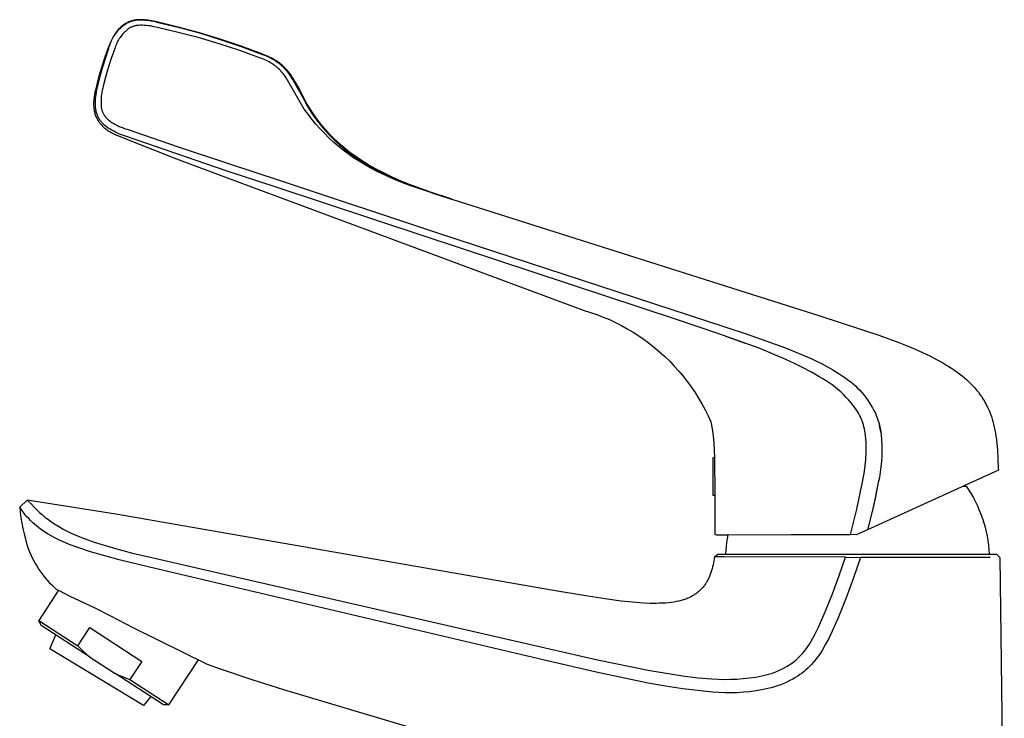
# Model space of a CAD drawing. Units: millimetres. Extents: x -164 to 164, y -251 to 251.
# Drawn here: x -164 to -12, y 143 to 251 of the extents above; entities that cross this region are included whole.
import ezdxf

# ---------------------------------------------------------------- set-up
doc = ezdxf.new("R2010")
doc.units = ezdxf.units.MM
doc.header["$MEASUREMENT"] = 0
doc.layers.add('Default', color=7, linetype='Continuous', true_color=0x000000)

msp = doc.modelspace()

# ---------------------------------------------------------------- linework, layer by layer
at = {"layer": 'Default', "color": 7, "true_color": 0xffffff}
for p, q in [((-148.04, 249.61), (-148.13, 249.52)), ((-147.94, 249.69), (-148.04, 249.61)), ((-148, 249.53), (-147.83, 249.68)), ((-147.84, 249.77), (-147.94, 249.69)), ((-147.74, 249.84), (-147.84, 249.77)), ((-147.83, 249.68), (-147.65, 249.82)), ((-147.63, 249.92), (-147.74, 249.84)), ((-147.65, 249.82), (-147.47, 249.96)), ((-147.52, 249.98), (-147.63, 249.92)), ((-147.42, 250.05), (-147.52, 249.98)), ((-147.47, 249.96), (-147.28, 250.09)), ((-147.3, 250.11), (-147.42, 250.05)), ((-147.19, 250.17), (-147.3, 250.11)), ((-147.28, 250.09), (-147.16, 250.16)), ((-147.08, 250.23), (-147.19, 250.17)), ((-147.16, 250.16), (-147.03, 250.22)), ((-146.96, 250.28), (-147.08, 250.23)), ((-147.03, 250.22), (-146.9, 250.27)), ((-146.84, 250.32), (-146.96, 250.28)), ((-146.9, 250.27), (-146.77, 250.33)), ((-146.73, 250.37), (-146.84, 250.32)), ((-146.77, 250.33), (-146.64, 250.37)), ((-146.61, 250.41), (-146.73, 250.37)), ((-146.64, 250.37), (-146.51, 250.42)), ((-146.48, 250.45), (-146.61, 250.41)), ((-146.51, 250.42), (-146.37, 250.45)), ((-146.36, 250.48), (-146.48, 250.45)), ((-146.31, 249.58), (-146.41, 249.54)), ((-146.37, 250.45), (-146.24, 250.49)), ((-146.24, 250.51), (-146.36, 250.48)), ((-146.21, 249.62), (-146.31, 249.58)), ((-146.11, 250.54), (-146.24, 250.51)), ((-146.24, 250.49), (-146.1, 250.52)), ((-146.1, 249.65), (-146.21, 249.62)), ((-145.98, 250.56), (-146.11, 250.54)), ((-146.1, 250.52), (-145.97, 250.54)), ((-146, 249.67), (-146.1, 249.65)), ((-145.89, 249.7), (-146, 249.67)), ((-145.85, 250.58), (-145.98, 250.56)), ((-145.97, 250.54), (-145.83, 250.56)), ((-145.78, 249.72), (-145.89, 249.7)), ((-145.72, 250.6), (-145.85, 250.58)), ((-145.83, 250.56), (-145.53, 250.59)), ((-145.68, 249.73), (-145.78, 249.72)), ((-145.59, 250.61), (-145.72, 250.6)), ((-145.38, 249.75), (-145.68, 249.73)), ((-145.46, 250.62), (-145.59, 250.61)), ((-145.53, 250.59), (-145.23, 250.6)), ((-145.33, 250.63), (-145.46, 250.62)), ((-145.09, 249.76), (-145.38, 249.75)), ((-145.18, 250.63), (-145.33, 250.63)), ((-145.23, 250.6), (-144.93, 250.6)), ((-145.02, 250.63), (-145.18, 250.63)), ((-144.79, 249.76), (-145.09, 249.76)), ((-144.87, 250.63), (-145.02, 250.63)), ((-144.93, 250.6), (-144.63, 250.59)), ((-144.72, 250.62), (-144.87, 250.63)), ((-144.5, 249.75), (-144.79, 249.76)), ((-144.56, 250.61), (-144.72, 250.62)), ((-144.63, 250.59), (-144.34, 250.57)), ((-144.41, 250.6), (-144.56, 250.61)), ((-144.21, 249.73), (-144.5, 249.75)), ((-144.1, 250.56), (-144.41, 250.6)), ((-144.34, 250.57), (-144.04, 250.54)), ((-143.91, 249.7), (-144.21, 249.73)), ((-143.91, 250.54), (-144.1, 250.56)), ((-144.04, 250.54), (-143.74, 250.51)), ((-143.72, 250.51), (-143.91, 250.54)), ((-143.62, 249.66), (-143.91, 249.7)), ((-143.74, 250.51), (-143.45, 250.46)), ((-143.34, 250.44), (-143.72, 250.51)), ((-143.33, 249.61), (-143.62, 249.66)), ((-143.45, 250.46), (-143.16, 250.4)), ((-142.59, 250.28), (-143.34, 250.44)), ((-143.04, 249.55), (-143.33, 249.61)), ((-143.16, 250.4), (-142.86, 250.34)), ((-142.86, 250.34), (-142.58, 250.26)), ((-139.29, 249.49), (-142.59, 250.28)), ((-142.58, 250.26), (-139.28, 249.47)), ((-149.25, 248.09), (-149.33, 247.96)), ((-149.31, 247.92), (-149.19, 248.12)), ((-149.17, 248.23), (-149.25, 248.09)), ((-149.19, 248.12), (-149.06, 248.31)), ((-149.09, 248.36), (-149.17, 248.23)), ((-149.01, 248.49), (-149.09, 248.36)), ((-149.06, 248.31), (-148.93, 248.5)), ((-148.92, 248.62), (-149.01, 248.49)), ((-148.93, 248.5), (-148.79, 248.68)), ((-148.83, 248.74), (-148.92, 248.62)), ((-148.75, 248.85), (-148.83, 248.74)), ((-148.79, 248.68), (-148.64, 248.86)), ((-148.67, 248.95), (-148.75, 248.85)), ((-148.59, 249.05), (-148.67, 248.95)), ((-148.64, 248.86), (-148.49, 249.04)), ((-148.5, 249.15), (-148.59, 249.05)), ((-148.41, 249.25), (-148.5, 249.15)), ((-148.49, 249.04), (-148.34, 249.21)), ((-148.32, 249.34), (-148.41, 249.25)), ((-148.34, 249.21), (-148.17, 249.37)), ((-148.23, 249.43), (-148.32, 249.34)), ((-148.14, 248.05), (-148.26, 247.88)), ((-148.13, 249.52), (-148.23, 249.43)), ((-148.17, 249.37), (-148, 249.53)), ((-148.01, 248.22), (-148.14, 248.05)), ((-147.88, 248.38), (-148.01, 248.22)), ((-147.74, 248.54), (-147.88, 248.38)), ((-147.6, 248.69), (-147.74, 248.54)), ((-147.45, 248.83), (-147.6, 248.69)), ((-147.29, 248.97), (-147.45, 248.83)), ((-147.14, 249.11), (-147.29, 248.97)), ((-146.97, 249.24), (-147.14, 249.11)), ((-146.8, 249.36), (-146.97, 249.24)), ((-146.71, 249.41), (-146.8, 249.36)), ((-146.61, 249.46), (-146.71, 249.41)), ((-146.51, 249.5), (-146.61, 249.46)), ((-146.41, 249.54), (-146.51, 249.5)), ((-142.76, 249.48), (-143.04, 249.55)), ((-139.47, 248.72), (-142.76, 249.48)), ((-136.2, 247.87), (-139.47, 248.72)), ((-136.01, 248.6), (-139.29, 249.49)), ((-139.28, 249.47), (-136.01, 248.58)), ((-132.77, 247.61), (-136.01, 248.6)), ((-136.01, 248.58), (-132.77, 247.59)), ((-149.94, 246.63), (-150.08, 246.27)), ((-149.79, 246.98), (-149.94, 246.63)), ((-149.94, 246.44), (-149.87, 246.66)), ((-149.87, 246.66), (-149.79, 246.88)), ((-149.64, 247.34), (-149.79, 246.98)), ((-149.79, 246.88), (-149.71, 247.09)), ((-149.71, 247.09), (-149.62, 247.31)), ((-149.47, 247.69), (-149.64, 247.34)), ((-149.62, 247.31), (-149.52, 247.52)), ((-149.52, 247.52), (-149.42, 247.72)), ((-149.33, 247.96), (-149.47, 247.69)), ((-149.42, 247.72), (-149.31, 247.92)), ((-148.94, 246.6), (-149.01, 246.4)), ((-148.86, 246.79), (-148.94, 246.6)), ((-148.78, 246.98), (-148.86, 246.79)), ((-148.69, 247.17), (-148.78, 246.98)), ((-148.59, 247.35), (-148.69, 247.17)), ((-148.49, 247.53), (-148.59, 247.35)), ((-148.38, 247.71), (-148.49, 247.53)), ((-148.26, 247.88), (-148.38, 247.71)), ((-132.96, 246.91), (-136.2, 247.87)), ((-129.75, 245.85), (-132.96, 246.91)), ((-129.55, 246.52), (-132.77, 247.61)), ((-132.77, 247.59), (-129.56, 246.5)), ((-150.08, 246.27), (-150.61, 244.83)), ((-150.49, 244.79), (-150, 246.22)), ((-150, 246.22), (-149.94, 246.44)), ((-149.13, 246), (-149.63, 244.61)), ((-149.07, 246.2), (-149.13, 246)), ((-149.01, 246.4), (-149.07, 246.2)), ((-126.57, 244.69), (-129.75, 245.85)), ((-129.56, 246.5), (-126.38, 245.31)), ((-126.37, 245.34), (-129.55, 246.52)), ((-126.38, 245.31), (-126.08, 245.21)), ((-125.77, 245.1), (-126.37, 245.34)), ((-126.08, 245.21), (-125.78, 245.09)), ((-125.78, 245.09), (-125.49, 244.96)), ((-125.48, 244.97), (-125.77, 245.1)), ((-150.61, 244.83), (-151.09, 243.37)), ((-150.94, 243.35), (-150.49, 244.79)), ((-149.63, 244.61), (-150.09, 243.2)), ((-126.34, 244.61), (-126.57, 244.69)), ((-126.11, 244.52), (-126.34, 244.61)), ((-125.88, 244.43), (-126.11, 244.52)), ((-125.65, 244.33), (-125.88, 244.43)), ((-125.43, 244.22), (-125.65, 244.33)), ((-125.49, 244.96), (-125.2, 244.82)), ((-125.19, 244.84), (-125.48, 244.97)), ((-125.21, 244.1), (-125.43, 244.22)), ((-125, 243.98), (-125.21, 244.1)), ((-125.2, 244.82), (-124.91, 244.67)), ((-124.9, 244.71), (-125.19, 244.84)), ((-124.79, 243.85), (-125, 243.98)), ((-124.91, 244.67), (-124.63, 244.52)), ((-124.63, 244.56), (-124.9, 244.71)), ((-124.58, 243.71), (-124.79, 243.85)), ((-124.49, 244.49), (-124.63, 244.56)), ((-124.63, 244.52), (-124.36, 244.35)), ((-124.38, 243.57), (-124.58, 243.71)), ((-124.36, 244.41), (-124.49, 244.49)), ((-124.18, 243.42), (-124.38, 243.57)), ((-124.22, 244.33), (-124.36, 244.41)), ((-124.36, 244.35), (-124.09, 244.17)), ((-124.09, 244.25), (-124.22, 244.33)), ((-123.96, 244.16), (-124.09, 244.25)), ((-124.09, 244.17), (-123.83, 243.99)), ((-123.84, 244.08), (-123.96, 244.16)), ((-123.71, 243.99), (-123.84, 244.08)), ((-123.83, 243.99), (-123.57, 243.79)), ((-123.59, 243.89), (-123.71, 243.99)), ((-123.46, 243.8), (-123.59, 243.89)), ((-123.57, 243.79), (-123.37, 243.62)), ((-123.34, 243.7), (-123.46, 243.8)), ((-123.37, 243.62), (-123.17, 243.43)), ((-123.23, 243.6), (-123.34, 243.7)), ((-123.11, 243.49), (-123.23, 243.6)), ((-122.99, 243.39), (-123.11, 243.49)), ((-151.09, 243.37), (-151.53, 241.91)), ((-151.35, 241.9), (-150.94, 243.35)), ((-150.09, 243.2), (-150.5, 241.77)), ((-123.99, 243.26), (-124.18, 243.42)), ((-123.81, 243.1), (-123.99, 243.26)), ((-123.62, 242.91), (-123.81, 243.1)), ((-123.43, 242.71), (-123.62, 242.91)), ((-123.25, 242.51), (-123.43, 242.71)), ((-123.08, 242.31), (-123.25, 242.51)), ((-123.17, 243.43), (-122.98, 243.24)), ((-122.92, 242.1), (-123.08, 242.31)), ((-122.88, 243.28), (-122.99, 243.39)), ((-122.98, 243.24), (-122.8, 243.05)), ((-122.76, 241.88), (-122.92, 242.1)), ((-122.77, 243.16), (-122.88, 243.28)), ((-122.8, 243.05), (-122.62, 242.85)), ((-122.66, 243.05), (-122.77, 243.16)), ((-122.55, 242.93), (-122.66, 243.05)), ((-122.62, 242.85), (-122.45, 242.64)), ((-122.44, 242.81), (-122.55, 242.93)), ((-122.45, 242.64), (-122.29, 242.43)), ((-122.34, 242.69), (-122.44, 242.81)), ((-122.23, 242.56), (-122.34, 242.69)), ((-122.29, 242.43), (-121.53, 241.24)), ((-122.03, 242.3), (-122.23, 242.56)), ((-121.84, 242.04), (-122.03, 242.3)), ((-121.65, 241.76), (-121.84, 242.04)), ((-151.53, 241.91), (-151.92, 240.42)), ((-151.7, 240.43), (-151.35, 241.9)), ((-150.5, 241.77), (-150.86, 240.33)), ((-122.61, 241.66), (-122.76, 241.88)), ((-119.79, 236.79), (-122.61, 241.66)), ((-121.46, 241.48), (-121.65, 241.76)), ((-121.53, 241.24), (-120.82, 240.04)), ((-121.28, 241.18), (-121.46, 241.48)), ((-121.1, 240.89), (-121.28, 241.18)), ((-120.76, 240.27), (-121.1, 240.89)), ((-152.22, 239.08), (-152.27, 238.75)), ((-152.15, 239.42), (-152.22, 239.08)), ((-152.08, 239.75), (-152.15, 239.42)), ((-151.92, 240.42), (-152.08, 239.75)), ((-152.02, 238.72), (-151.98, 239.07)), ((-151.98, 239.07), (-151.93, 239.41)), ((-151.93, 239.41), (-151.86, 239.75)), ((-151.86, 239.75), (-151.79, 240.09)), ((-151.79, 240.09), (-151.7, 240.43)), ((-151.12, 239.11), (-151.16, 238.79)), ((-151.07, 239.42), (-151.12, 239.11)), ((-151.01, 239.72), (-151.07, 239.42)), ((-150.94, 240.03), (-151.01, 239.72)), ((-150.86, 240.33), (-150.94, 240.03)), ((-120.82, 240.04), (-120.14, 238.81)), ((-119.43, 237.73), (-120.76, 240.27)), ((-152.35, 237.77), (-152.36, 237.61)), ((-152.36, 237.61), (-152.35, 237.45)), ((-152.34, 238.09), (-152.35, 237.93)), ((-152.35, 237.93), (-152.35, 237.77)), ((-152.35, 237.45), (-152.35, 237.29)), ((-152.33, 238.26), (-152.34, 238.09)), ((-152.31, 238.42), (-152.33, 238.26)), ((-152.29, 238.59), (-152.31, 238.42)), ((-152.27, 238.75), (-152.29, 238.59)), ((-152.07, 238.03), (-152.05, 238.38)), ((-152.07, 237.68), (-152.07, 238.03)), ((-152.07, 237.33), (-152.07, 237.68)), ((-152.05, 238.38), (-152.02, 238.72)), ((-151.2, 238.17), (-151.21, 237.85)), ((-151.21, 237.85), (-151.2, 237.54)), ((-151.18, 238.48), (-151.2, 238.17)), ((-151.2, 237.54), (-151.19, 237.23)), ((-151.16, 238.79), (-151.18, 238.48)), ((-120.14, 238.81), (-119.5, 237.55)), ((-119.5, 237.55), (-119.1, 236.9)), ((-119, 237), (-119.43, 237.73)), ((-152.35, 237.29), (-152.34, 237.13)), ((-152.34, 237.13), (-152.32, 236.98)), ((-152.32, 236.98), (-152.3, 236.83)), ((-152.3, 236.83), (-152.28, 236.67)), ((-152.28, 236.67), (-152.25, 236.52)), ((-152.25, 236.52), (-152.22, 236.37)), ((-152.22, 236.37), (-152.18, 236.23)), ((-152.18, 236.23), (-152.14, 236.08)), ((-152.14, 236.08), (-152.1, 235.94)), ((-152.1, 235.94), (-152.05, 235.8)), ((-152.05, 236.99), (-152.07, 237.33)), ((-152.03, 236.84), (-152.05, 236.99)), ((-152.01, 236.7), (-152.03, 236.84)), ((-151.98, 236.56), (-152.01, 236.7)), ((-151.95, 236.42), (-151.98, 236.56)), ((-151.91, 236.28), (-151.95, 236.42)), ((-151.87, 236.14), (-151.91, 236.28)), ((-151.82, 236.01), (-151.87, 236.14)), ((-151.77, 235.87), (-151.82, 236.01)), ((-151.19, 237.23), (-151.17, 237.11)), ((-151.17, 237.11), (-151.16, 237)), ((-151.16, 237), (-151.13, 236.89)), ((-151.13, 236.89), (-151.11, 236.79)), ((-151.11, 236.79), (-151.08, 236.68)), ((-151.08, 236.68), (-151.05, 236.57)), ((-151.05, 236.57), (-151.01, 236.47)), ((-151.01, 236.47), (-150.97, 236.36)), ((-150.97, 236.36), (-150.93, 236.26)), ((-150.93, 236.26), (-150.88, 236.16)), ((-150.88, 236.16), (-150.83, 236.06)), ((-150.83, 236.06), (-150.77, 235.96)), ((-150.77, 235.96), (-150.72, 235.87)), ((-119.21, 236.01), (-119.79, 236.79)), ((-118.61, 235.24), (-119.21, 236.01)), ((-119.1, 236.9), (-118.69, 236.25)), ((-118.54, 236.29), (-119, 237)), ((-118.69, 236.25), (-118.25, 235.62)), ((-118.06, 235.59), (-118.54, 236.29)), ((-152.05, 235.8), (-151.99, 235.66)), ((-151.99, 235.66), (-151.93, 235.53)), ((-151.93, 235.53), (-151.87, 235.39)), ((-151.87, 235.39), (-151.8, 235.26)), ((-151.8, 235.26), (-151.73, 235.13)), ((-151.72, 235.74), (-151.77, 235.87)), ((-151.73, 235.13), (-151.65, 235)), ((-151.66, 235.61), (-151.72, 235.74)), ((-151.6, 235.48), (-151.66, 235.61)), ((-151.65, 235), (-151.57, 234.88)), ((-151.53, 235.36), (-151.6, 235.48)), ((-151.57, 234.88), (-151.48, 234.76)), ((-151.46, 235.23), (-151.53, 235.36)), ((-151.48, 234.76), (-151.39, 234.64)), ((-151.38, 235.11), (-151.46, 235.23)), ((-151.39, 234.64), (-151.3, 234.52)), ((-151.3, 235), (-151.38, 235.11)), ((-151.21, 234.88), (-151.3, 235)), ((-151.3, 234.52), (-151.2, 234.41)), ((-151.13, 234.77), (-151.21, 234.88)), ((-151.2, 234.41), (-151.1, 234.3)), ((-151.03, 234.67), (-151.13, 234.77)), ((-150.94, 234.56), (-151.03, 234.67)), ((-150.84, 234.46), (-150.94, 234.56)), ((-150.74, 234.36), (-150.84, 234.46)), ((-150.63, 234.27), (-150.74, 234.36)), ((-150.72, 235.87), (-150.66, 235.78)), ((-150.66, 235.78), (-150.59, 235.69)), ((-150.59, 235.69), (-150.53, 235.6)), ((-150.53, 235.6), (-150.46, 235.52)), ((-150.46, 235.52), (-150.39, 235.44)), ((-150.39, 235.44), (-150.31, 235.36)), ((-150.31, 235.36), (-150.24, 235.28)), ((-150.24, 235.28), (-150.16, 235.21)), ((-150.16, 235.21), (-150.07, 235.14)), ((-150.07, 235.14), (-149.81, 234.95)), ((-149.81, 234.95), (-149.53, 234.76)), ((-149.53, 234.76), (-149.25, 234.59)), ((-149.25, 234.59), (-148.97, 234.43)), ((-148.97, 234.43), (-148.68, 234.28)), ((-117.99, 234.49), (-118.61, 235.24)), ((-118.25, 235.62), (-117.8, 235)), ((-117.55, 234.9), (-118.06, 235.59)), ((-117.34, 233.77), (-117.99, 234.49)), ((-117.8, 235), (-117.35, 234.43)), ((-117.02, 234.23), (-117.55, 234.9)), ((-117.35, 234.43), (-116.89, 233.87)), ((-151.1, 234.3), (-150.99, 234.19)), ((-150.99, 234.19), (-150.88, 234.08)), ((-150.88, 234.08), (-150.76, 233.98)), ((-150.76, 233.98), (-150.64, 233.88)), ((-150.64, 233.88), (-150.52, 233.78)), ((-150.37, 234.07), (-150.63, 234.27)), ((-150.52, 233.78), (-150.39, 233.69)), ((-150.39, 233.69), (-150.27, 233.6)), ((-150.09, 233.88), (-150.37, 234.07)), ((-150.27, 233.6), (-150.13, 233.51)), ((-150.13, 233.51), (-150, 233.42)), ((-149.82, 233.7), (-150.09, 233.88)), ((-150, 233.42), (-149.86, 233.33)), ((-149.86, 233.33), (-149.72, 233.25)), ((-149.53, 233.53), (-149.82, 233.7)), ((-149.72, 233.25), (-149.57, 233.17)), ((-149.57, 233.17), (-149.43, 233.09)), ((-149.25, 233.37), (-149.53, 233.53)), ((-149.43, 233.09), (-149.13, 232.94)), ((-148.95, 233.22), (-149.25, 233.37)), ((-149.13, 232.94), (-148.82, 232.79)), ((-148.65, 233.08), (-148.95, 233.22)), ((-148.68, 234.28), (-148.38, 234.14)), ((-148.35, 232.95), (-148.65, 233.08)), ((-148.38, 234.14), (-148.08, 234.01)), ((-148.04, 232.83), (-148.35, 232.95)), ((-148.08, 234.01), (-147.78, 233.89)), ((-147.78, 233.89), (-147.47, 233.78)), ((-147.47, 233.78), (-147.15, 233.68)), ((-147.15, 233.68), (-139.28, 230.95)), ((-116.67, 233.06), (-117.34, 233.77)), ((-116.47, 233.58), (-117.02, 234.23)), ((-116.89, 233.87), (-116.41, 233.32)), ((-115.98, 232.38), (-116.67, 233.06)), ((-115.89, 232.95), (-116.47, 233.58)), ((-116.41, 233.32), (-115.91, 232.79)), ((-115.29, 232.33), (-115.89, 232.95)), ((-148.82, 232.79), (-148.51, 232.65)), ((-148.51, 232.65), (-147.87, 232.39)), ((-147.73, 232.72), (-148.04, 232.83)), ((-147.87, 232.39), (-139.96, 229.25)), ((-147.42, 232.61), (-147.73, 232.72)), ((-131.69, 227.23), (-147.42, 232.61)), ((-115.27, 231.71), (-115.98, 232.38)), ((-115.91, 232.79), (-115.4, 232.27)), ((-115.4, 232.27), (-114.87, 231.77)), ((-114.67, 231.73), (-115.29, 232.33)), ((-114.53, 231.08), (-115.27, 231.71)), ((-114.87, 231.77), (-114.33, 231.28)), ((-114.03, 231.16), (-114.67, 231.73)), ((-139.28, 230.95), (-131.36, 228.36)), ((-113.78, 230.46), (-114.53, 231.08)), ((-114.33, 231.28), (-113.77, 230.8)), ((-113.37, 230.61), (-114.03, 231.16)), ((-113, 229.87), (-113.78, 230.46)), ((-113.77, 230.8), (-113.16, 230.32)), ((-112.69, 230.07), (-113.37, 230.61)), ((-113.16, 230.32), (-112.54, 229.85)), ((-112.18, 229.29), (-113, 229.87)), ((-111.99, 229.56), (-112.69, 230.07)), ((-112.54, 229.85), (-111.91, 229.4)), ((-139.96, 229.25), (-131.99, 226.26)), ((-131.36, 228.36), (-123.5, 225.76)), ((-111.33, 228.74), (-112.18, 229.29)), ((-111.27, 229.07), (-111.99, 229.56)), ((-111.91, 229.4), (-111.27, 228.96)), ((-110.47, 228.22), (-111.33, 228.74)), ((-110.54, 228.6), (-111.27, 229.07)), ((-111.27, 228.96), (-110.61, 228.55)), ((-110.61, 228.55), (-109.94, 228.15)), ((-109.8, 228.15), (-110.54, 228.6)), ((-124.29, 224.78), (-131.69, 227.23)), ((-109.59, 227.73), (-110.47, 228.22)), ((-109.94, 228.15), (-109.26, 227.76)), ((-108.58, 227.47), (-109.8, 228.15)), ((-108.4, 227.11), (-109.59, 227.73)), ((-109.26, 227.76), (-108.58, 227.39)), ((-107.34, 226.83), (-108.58, 227.47)), ((-108.58, 227.39), (-107.8, 226.99)), ((-107.19, 226.54), (-108.4, 227.11)), ((-107.8, 226.99), (-107.02, 226.62)), ((-106.09, 226.24), (-107.34, 226.83)), ((-131.99, 226.26), (-76.53, 205.67)), ((-123.5, 225.76), (-98.88, 217.58)), ((-105.96, 225.99), (-107.19, 226.54)), ((-107.02, 226.62), (-106.23, 226.25)), ((-106.23, 226.25), (-105.44, 225.9)), ((-104.81, 225.68), (-106.09, 226.24)), ((-104.72, 225.48), (-105.96, 225.99)), ((-105.44, 225.9), (-103.67, 225.18)), ((-103.52, 225.16), (-104.81, 225.68)), ((-103.46, 225.01), (-104.72, 225.48)), ((-101.09, 217.1), (-124.29, 224.78)), ((-103.67, 225.18), (-101.89, 224.52)), ((-100.26, 223.97), (-103.52, 225.16)), ((-100.24, 223.89), (-103.46, 225.01)), ((-101.89, 224.52), (-99.44, 223.67)), ((-96.97, 222.89), (-100.26, 223.97)), ((-96.99, 222.84), (-100.24, 223.89)), ((-99.44, 223.67), (-96.98, 222.88)), ((-96.98, 222.88), (-96.99, 222.84)), ((-96.98, 222.88), (-39.96, 204.77)), ((-62.24, 204.25), (-101.09, 217.1)), ((-98.88, 217.58), (-57.63, 204.07)), ((-76.53, 205.67), (-75.54, 205.37)), ((-75.54, 205.37), (-74.56, 205.03)), ((-74.56, 205.03), (-73.6, 204.66)), ((-73.6, 204.66), (-72.64, 204.25)), ((-72.64, 204.25), (-71.7, 203.81)), ((-55.85, 202.13), (-62.24, 204.25)), ((-57.63, 204.07), (-51.5, 202.05)), ((-39.96, 204.77), (-30.97, 201.83)), ((-71.7, 203.81), (-70.78, 203.35)), ((-70.78, 203.35), (-69.87, 202.85)), ((-69.87, 202.85), (-68.98, 202.32)), ((-68.98, 202.32), (-68.11, 201.76)), ((-68.11, 201.76), (-67.26, 201.17)), ((-67.26, 201.17), (-66.42, 200.56)), ((-49.51, 199.83), (-55.85, 202.13)), ((-54.36, 201.62), (-51.63, 200.64)), ((-51.5, 202.05), (-45.43, 199.89)), ((-30.97, 201.83), (-27.89, 200.7)), ((-66.42, 200.56), (-65.61, 199.91)), ((-65.61, 199.91), (-64.82, 199.24)), ((-47.44, 198.99), (-49.51, 199.83)), ((-45.43, 199.89), (-41.45, 198.23)), ((-27.89, 200.7), (-26.63, 200.2)), ((-26.63, 200.2), (-25.38, 199.68)), ((-25.38, 199.68), (-24.24, 199.17)), ((-64.82, 199.24), (-64.06, 198.55)), ((-64.06, 198.55), (-63.31, 197.82)), ((-45.38, 198.09), (-47.44, 198.99)), ((-44.04, 197.47), (-45.38, 198.09)), ((-41.45, 198.23), (-40.6, 197.83)), ((-24.24, 199.17), (-23.11, 198.64)), ((-23.11, 198.64), (-22.09, 198.11)), ((-22.09, 198.11), (-21.58, 197.84)), ((-21.58, 197.84), (-21.08, 197.56)), ((-63.31, 197.82), (-62.6, 197.08)), ((-62.6, 197.08), (-61.9, 196.31)), ((-42.71, 196.81), (-44.04, 197.47)), ((-41.41, 196.11), (-42.71, 196.81)), ((-40.6, 197.83), (-39.75, 197.4)), ((-39.75, 197.4), (-38.91, 196.95)), ((-38.91, 196.95), (-38.09, 196.48)), ((-38.09, 196.48), (-37.28, 195.98)), ((-21.08, 197.56), (-20.63, 197.29)), ((-20.63, 197.29), (-20.18, 197.01)), ((-20.18, 197.01), (-19.74, 196.73)), ((-19.74, 196.73), (-19.3, 196.43)), ((-19.3, 196.43), (-18.9, 196.15)), ((-61.9, 196.31), (-61.24, 195.51)), ((-61.24, 195.51), (-60.6, 194.7)), ((-40.12, 195.37), (-41.41, 196.11)), ((-39.63, 195.09), (-40.12, 195.37)), ((-39.14, 194.8), (-39.63, 195.09)), ((-38.67, 194.48), (-39.14, 194.8)), ((-37.28, 195.98), (-36.49, 195.46)), ((-36.49, 195.46), (-36.1, 195.19)), ((-36.1, 195.19), (-35.71, 194.91)), ((-35.71, 194.91), (-35.33, 194.62)), ((-18.9, 196.15), (-18.51, 195.86)), ((-18.51, 195.86), (-18.13, 195.56)), ((-18.13, 195.56), (-17.75, 195.25)), ((-17.75, 195.25), (-17.41, 194.95)), ((-17.41, 194.95), (-17.08, 194.65)), ((-60.6, 194.7), (-59.99, 193.86)), ((-59.99, 193.86), (-59.4, 193.01)), ((-38.2, 194.16), (-38.67, 194.48)), ((-37.75, 193.81), (-38.2, 194.16)), ((-37.31, 193.45), (-37.75, 193.81)), ((-36.89, 193.07), (-37.31, 193.45)), ((-35.33, 194.62), (-34.97, 194.32)), ((-34.97, 194.32), (-34.61, 194)), ((-34.61, 194), (-34.27, 193.67)), ((-34.27, 193.67), (-33.93, 193.33)), ((-33.93, 193.33), (-33.61, 192.97)), ((-17.08, 194.65), (-16.76, 194.33)), ((-16.76, 194.33), (-16.44, 194.01)), ((-16.44, 194.01), (-16.16, 193.69)), ((-16.16, 193.69), (-15.88, 193.37)), ((-15.88, 193.37), (-15.61, 193.04)), ((-59.4, 193.01), (-58.85, 192.13)), ((-58.85, 192.13), (-58.33, 191.24)), ((-36.47, 192.68), (-36.89, 193.07)), ((-36.07, 192.28), (-36.47, 192.68)), ((-35.69, 191.86), (-36.07, 192.28)), ((-35.32, 191.43), (-35.69, 191.86)), ((-33.61, 192.97), (-33.31, 192.61)), ((-33.31, 192.61), (-33.01, 192.23)), ((-33.01, 192.23), (-32.73, 191.85)), ((-32.73, 191.85), (-32.46, 191.45)), ((-15.61, 193.04), (-15.36, 192.69)), ((-15.36, 192.69), (-15.12, 192.36)), ((-15.12, 192.36), (-14.9, 192.01)), ((-14.9, 192.01), (-14.68, 191.66)), ((-58.33, 191.24), (-57.83, 190.33)), ((-57.83, 190.33), (-57.37, 189.4)), ((-34.96, 190.99), (-35.32, 191.43)), ((-34.62, 190.53), (-34.96, 190.99)), ((-34.3, 190.06), (-34.62, 190.53)), ((-32.46, 191.45), (-32.21, 191.05)), ((-32.21, 191.05), (-31.97, 190.64)), ((-31.97, 190.64), (-31.74, 190.22)), ((-14.68, 191.66), (-14.48, 191.3)), ((-14.48, 191.3), (-14.38, 191.11)), ((-14.38, 191.11), (-14.28, 190.9)), ((-14.28, 190.9), (-14.18, 190.7)), ((-14.18, 190.7), (-14.08, 190.5)), ((-14.08, 190.5), (-13.91, 190.08)), ((-57.37, 189.4), (-56.94, 188.46)), ((-34.14, 189.78), (-34.3, 190.06)), ((-33.99, 189.49), (-34.14, 189.78)), ((-33.85, 189.2), (-33.99, 189.49)), ((-33.71, 188.9), (-33.85, 189.2)), ((-33.59, 188.59), (-33.71, 188.9)), ((-31.74, 190.22), (-31.53, 189.79)), ((-31.53, 189.79), (-31.38, 189.44)), ((-31.38, 189.44), (-31.25, 189.08)), ((-31.25, 189.08), (-31.13, 188.72)), ((-31.13, 188.72), (-31.01, 188.36)), ((-13.91, 190.08), (-13.74, 189.66)), ((-13.74, 189.66), (-13.6, 189.28)), ((-13.6, 189.28), (-13.48, 188.89)), ((-13.48, 188.89), (-13.36, 188.5)), ((-56.94, 188.46), (-56.77, 187.37)), ((-56.77, 187.37), (-56.62, 186.27)), ((-33.48, 188.29), (-33.59, 188.59)), ((-33.38, 187.98), (-33.48, 188.29)), ((-33.29, 187.66), (-33.38, 187.98)), ((-33.21, 187.35), (-33.29, 187.66)), ((-33.15, 187.03), (-33.21, 187.35)), ((-31.01, 188.36), (-30.91, 187.99)), ((-30.91, 187.99), (-30.82, 187.63)), ((-30.82, 187.59), (-30.91, 187.97)), ((-30.82, 187.63), (-30.75, 187.25)), ((-30.74, 187.21), (-30.82, 187.59)), ((-30.75, 187.25), (-30.68, 186.88)), ((-30.67, 186.83), (-30.74, 187.21)), ((-13.36, 188.5), (-13.26, 188.1)), ((-13.26, 188.1), (-13.15, 187.64)), ((-13.15, 187.64), (-13.06, 187.18)), ((-56.62, 186.27), (-56.51, 185.17)), ((-33.09, 186.71), (-33.15, 187.03)), ((-33.02, 185.93), (-33.09, 186.71)), ((-32.97, 185.14), (-33.02, 185.93)), ((-30.68, 186.88), (-30.63, 186.5)), ((-30.63, 186.5), (-30.56, 185.67)), ((-30.56, 185.67), (-30.52, 184.84)), ((-13.06, 187.18), (-12.97, 186.72)), ((-12.97, 186.72), (-12.9, 186.25)), ((-12.9, 186.25), (-12.83, 185.71)), ((-12.83, 185.71), (-12.76, 185.17)), ((-56.51, 185.17), (-56.44, 184.07)), ((-32.95, 184.36), (-32.97, 185.14)), ((-32.96, 183.57), (-32.95, 184.36)), ((-30.52, 184.84), (-30.52, 184.01)), ((-12.76, 185.17), (-12.67, 184.09)), ((-56.61, 177.07), (-56.61, 182.96)), ((-56.61, 182.96), (-56.39, 182.96)), ((-56.44, 184.07), (-56.39, 182.96)), ((-56.39, 182.96), (-56.32, 177.07)), ((-33.07, 182.01), (-33, 182.79)), ((-33, 182.79), (-32.96, 183.57)), ((-30.54, 183.18), (-30.59, 182.35)), ((-30.52, 184.01), (-30.54, 183.18)), ((-12.67, 184.09), (-12.59, 182.72)), ((-12.59, 182.72), (-12.53, 181.34)), ((-33.27, 180.45), (-33.16, 181.23)), ((-33.16, 181.23), (-33.07, 182.01)), ((-30.67, 181.52), (-30.77, 180.69)), ((-30.59, 182.35), (-30.67, 181.52)), ((-12.53, 181.34), (-12.52, 180.99)), ((-33.59, 178.92), (-33.42, 179.68)), ((-33.42, 179.68), (-33.27, 180.45)), ((-12.52, 180.99), (-32.72, 171.77)), ((-30.91, 179.87), (-31.07, 179.06)), ((-30.77, 180.69), (-30.91, 179.87)), ((-34.41, 174.95), (-33.59, 178.92)), ((-31.07, 179.06), (-31.84, 175.39)), ((-31.1, 179.05), (-31.58, 176.61)), ((-31.07, 179.06), (-31.1, 179.05)), ((-18, 178.49), (-17.47, 178.49)), ((-17.47, 178.49), (-17.08, 177.91)), ((-56.32, 177.07), (-56.61, 177.07)), ((-56.32, 177.07), (-56.32, 170.99)), ((-31.58, 176.61), (-32.12, 174.18)), ((-17.08, 177.91), (-16.72, 177.31)), ((-16.72, 177.31), (-16.37, 176.7)), ((-16.37, 176.7), (-16.05, 176.07)), ((-163.78, 175.25), (-162.61, 176.35)), ((-163.17, 174.42), (-163.78, 175.25)), ((-163.78, 175.25), (-163.7, 174.42)), ((-162.61, 176.35), (-161.96, 175.7)), ((-148.93, 174.17), (-162.61, 176.35)), ((-161.96, 175.7), (-161.56, 175.27)), ((-161.56, 175.27), (-161.14, 174.85)), ((-31.84, 175.39), (-32.75, 171.75)), ((-16.05, 176.07), (-15.75, 175.44)), ((-15.75, 175.44), (-15.47, 174.8)), ((-163.7, 174.42), (-163.59, 173.6)), ((-163.59, 173.6), (-163.46, 172.77)), ((-162.92, 174.09), (-163.17, 174.42)), ((-162.65, 173.78), (-162.92, 174.09)), ((-162.38, 173.48), (-162.65, 173.78)), ((-161.14, 174.85), (-160.72, 174.45)), ((-160.72, 174.45), (-160.27, 174.06)), ((-160.27, 174.06), (-159.82, 173.68)), ((-159.82, 173.68), (-159.35, 173.33)), ((-139.42, 172.53), (-148.93, 174.17)), ((-35.35, 171.01), (-34.41, 174.95)), ((-32.12, 174.18), (-32.72, 171.77)), ((-15.47, 174.8), (-15.21, 174.15)), ((-15.21, 174.15), (-14.98, 173.48)), ((-163.46, 172.77), (-163.3, 171.96)), ((-162.1, 173.18), (-162.38, 173.48)), ((-161.81, 172.9), (-162.1, 173.18)), ((-161.51, 172.62), (-161.81, 172.9)), ((-161.2, 172.36), (-161.51, 172.62)), ((-160.88, 172.1), (-161.2, 172.36)), ((-160.55, 171.86), (-160.88, 172.1)), ((-159.35, 173.33), (-158.79, 172.94)), ((-158.79, 172.94), (-158.22, 172.56)), ((-158.22, 172.56), (-157.63, 172.21)), ((-157.63, 172.21), (-157.04, 171.87)), ((-81.59, 162.45), (-139.42, 172.53)), ((-14.98, 173.48), (-14.76, 172.82)), ((-14.76, 172.82), (-14.58, 172.14)), ((-14.58, 172.14), (-14.41, 171.46)), ((-163.3, 171.96), (-163.11, 171.14)), ((-163.11, 171.14), (-162.9, 170.34)), ((-160.01, 171.5), (-160.55, 171.86)), ((-159.46, 171.15), (-160.01, 171.5)), ((-158.9, 170.82), (-159.46, 171.15)), ((-158.33, 170.51), (-158.9, 170.82)), ((-157.75, 170.21), (-158.33, 170.51)), ((-157.04, 171.87), (-156.44, 171.56)), ((-156.44, 171.56), (-155.82, 171.26)), ((-155.82, 171.26), (-155.2, 170.98)), ((-155.2, 170.98), (-154.23, 170.58)), ((-154.23, 170.58), (-153.26, 170.2)), ((-56.2, 170.99), (-54.32, 170.99)), ((-54.32, 170.99), (-54.43, 170.39)), ((-54.32, 171), (-44.54, 171.03)), ((-44.54, 171.03), (-35.38, 171.01)), ((-35.38, 171.01), (-35.35, 171.01)), ((-34.47, 171), (-35.35, 171.01)), ((-32.72, 171.77), (-34.47, 171)), ((-14.41, 171.46), (-14.27, 170.77)), ((-14.27, 170.77), (-14.15, 170.08)), ((-162.9, 170.34), (-162.77, 169.84)), ((-162.77, 169.84), (-162.62, 169.34)), ((-162.62, 169.34), (-162.45, 168.85)), ((-157.16, 169.94), (-157.75, 170.21)), ((-156.57, 169.68), (-157.16, 169.94)), ((-155.96, 169.44), (-156.57, 169.68)), ((-152.84, 168.34), (-155.96, 169.44)), ((-155.96, 169.44), (-155.96, 169.44)), ((-153.26, 170.2), (-152.28, 169.85)), ((-152.28, 169.85), (-149.32, 168.96)), ((-149.32, 168.96), (-146.34, 168.17)), ((-54.59, 169.2), (-54.65, 168.59)), ((-54.52, 169.8), (-54.59, 169.2)), ((-54.43, 170.39), (-54.52, 169.8)), ((-14.15, 170.08), (-14.06, 169.39)), ((-14.06, 169.39), (-13.98, 168.69)), ((-162.45, 168.85), (-162.27, 168.37)), ((-162.27, 168.37), (-162.07, 167.89)), ((-162.07, 167.89), (-161.85, 167.42)), ((-161.85, 167.42), (-161.61, 166.96)), ((-148.4, 167.11), (-152.84, 168.34)), ((-146.34, 168.17), (-143.33, 167.48)), ((-143.33, 167.48), (-133.96, 165.33)), ((-56.38, 167.57), (-56.49, 166.96)), ((-56.38, 167.57), (-55.89, 167.99)), ((-56.35, 167.57), (-56.38, 167.57)), ((-54.94, 167.56), (-56.35, 167.57)), ((-55.89, 167.99), (-12.81, 167.99)), ((-36.16, 167.54), (-54.94, 167.56)), ((-54.65, 168.59), (-54.69, 167.99)), ((-37.12, 164.68), (-36.16, 167.54)), ((-36.16, 167.54), (-33.84, 167.49)), ((-33.84, 167.49), (-34.89, 164.34)), ((-30.51, 167.49), (-33.84, 167.49)), ((-13.76, 167.49), (-30.51, 167.49)), ((-13.98, 168.69), (-13.94, 167.99)), ((-12.81, 167.99), (-12.31, 167.49)), ((-12.31, 167.49), (-11.6, 112.01)), ((-161.61, 166.96), (-161.36, 166.51)), ((-161.36, 166.51), (-161.1, 166.06)), ((-161.1, 166.06), (-160.82, 165.63)), ((-143.93, 166.04), (-148.4, 167.11)), ((-134.34, 163.78), (-143.93, 166.04)), ((-56.69, 166.04), (-56.77, 165.74)), ((-56.62, 166.35), (-56.69, 166.04)), ((-56.49, 166.96), (-56.62, 166.35)), ((-160.82, 165.63), (-160.52, 165.2)), ((-160.52, 165.2), (-160.21, 164.79)), ((-160.21, 164.79), (-159.89, 164.39)), ((-159.89, 164.39), (-159.55, 163.99)), ((-133.96, 165.33), (-82.54, 153.51)), ((-57.22, 164.43), (-57.29, 164.29)), ((-57.16, 164.57), (-57.22, 164.43)), ((-57.11, 164.71), (-57.16, 164.57)), ((-57.05, 164.86), (-57.11, 164.71)), ((-56.95, 165.15), (-57.05, 164.86)), ((-56.86, 165.44), (-56.95, 165.15)), ((-56.77, 165.74), (-56.86, 165.44)), ((-38.16, 161.85), (-37.12, 164.68)), ((-159.55, 163.99), (-159.2, 163.62)), ((-159.2, 163.62), (-158.83, 163.25)), ((-158.83, 163.25), (-158.46, 162.89)), ((-158.46, 162.89), (-158.07, 162.55)), ((-82.65, 151.6), (-134.34, 163.78)), ((-58.15, 162.9), (-58.24, 162.79)), ((-58.05, 163.02), (-58.15, 162.9)), ((-57.96, 163.14), (-58.05, 163.02)), ((-57.88, 163.26), (-57.96, 163.14)), ((-57.79, 163.38), (-57.88, 163.26)), ((-57.71, 163.5), (-57.79, 163.38)), ((-57.63, 163.63), (-57.71, 163.5)), ((-57.56, 163.76), (-57.63, 163.63)), ((-57.49, 163.89), (-57.56, 163.76)), ((-57.42, 164.02), (-57.49, 163.89)), ((-57.35, 164.16), (-57.42, 164.02)), ((-57.29, 164.29), (-57.35, 164.16)), ((-34.89, 164.34), (-36.03, 161.22)), ((-157.8, 162.41), (-160.83, 157.74)), ((-158.07, 162.55), (-157.8, 162.41)), ((-157.8, 162.41), (-156.05, 161.52)), ((-156.05, 161.52), (-154.57, 160.81)), ((-75.96, 161.49), (-81.59, 162.45)), ((-73.31, 161.08), (-75.96, 161.49)), ((-60.22, 161.31), (-60.38, 161.24)), ((-60.08, 161.38), (-60.22, 161.31)), ((-59.93, 161.46), (-60.08, 161.38)), ((-59.79, 161.54), (-59.93, 161.46)), ((-59.65, 161.62), (-59.79, 161.54)), ((-59.51, 161.7), (-59.65, 161.62)), ((-59.38, 161.79), (-59.51, 161.7)), ((-59.25, 161.87), (-59.38, 161.79)), ((-59.13, 161.97), (-59.25, 161.87)), ((-59, 162.06), (-59.13, 161.97)), ((-58.89, 162.16), (-59, 162.06)), ((-58.77, 162.25), (-58.89, 162.16)), ((-58.66, 162.36), (-58.77, 162.25)), ((-58.55, 162.46), (-58.66, 162.36)), ((-58.44, 162.57), (-58.55, 162.46)), ((-58.34, 162.68), (-58.44, 162.57)), ((-58.24, 162.79), (-58.34, 162.68)), ((-39.29, 159.05), (-38.16, 161.85)), ((-154.57, 160.81), (-152.14, 159.68)), ((-70.81, 160.74), (-73.31, 161.08)), ((-69.62, 160.61), (-70.81, 160.74)), ((-68.48, 160.5), (-69.62, 160.61)), ((-67.38, 160.43), (-68.48, 160.5)), ((-66.34, 160.38), (-67.38, 160.43)), ((-65.83, 160.38), (-66.34, 160.38)), ((-65.34, 160.38), (-65.83, 160.38)), ((-64.87, 160.39), (-65.34, 160.38)), ((-64.4, 160.41), (-64.87, 160.39)), ((-63.95, 160.44), (-64.4, 160.41)), ((-63.52, 160.48), (-63.95, 160.44)), ((-63.1, 160.53), (-63.52, 160.48)), ((-62.69, 160.59), (-63.1, 160.53)), ((-62.29, 160.66), (-62.69, 160.59)), ((-61.91, 160.74), (-62.29, 160.66)), ((-61.73, 160.79), (-61.91, 160.74)), ((-61.55, 160.83), (-61.73, 160.79)), ((-61.37, 160.88), (-61.55, 160.83)), ((-61.2, 160.94), (-61.37, 160.88)), ((-61.02, 160.99), (-61.2, 160.94)), ((-60.86, 161.05), (-61.02, 160.99)), ((-60.69, 161.11), (-60.86, 161.05)), ((-60.53, 161.18), (-60.69, 161.11)), ((-60.38, 161.24), (-60.53, 161.18)), ((-36.03, 161.22), (-37.28, 158.14)), ((-152.14, 159.68), (-149.73, 158.47)), ((-149.73, 158.47), (-147.36, 157.2)), ((-39.78, 157.87), (-39.29, 159.05)), ((-160.44, 156.97), (-160.83, 157.74)), ((-160.83, 157.74), (-154.79, 153.82)), ((-152.98, 152.13), (-160.44, 156.97)), ((-147.36, 157.2), (-146.42, 156.68)), ((-40.31, 156.71), (-39.78, 157.87)), ((-37.72, 157.1), (-38.19, 156.07)), ((-37.28, 158.14), (-37.72, 157.1)), ((-159.11, 153.33), (-158.17, 155.5)), ((-154.79, 153.82), (-152.96, 156.64)), ((-152.96, 156.64), (-144.91, 151.42)), ((-146.42, 156.68), (-134.78, 151)), ((-41.49, 154.44), (-40.88, 155.56)), ((-40.88, 155.56), (-40.31, 156.71)), ((-38.19, 156.07), (-38.68, 155.06)), ((-154.79, 153.82), (-154.36, 153.38)), ((-42.18, 153.4), (-41.94, 153.73)), ((-41.94, 153.73), (-41.71, 154.08)), ((-41.71, 154.08), (-41.49, 154.44)), ((-39.21, 154.06), (-39.77, 153.08)), ((-38.68, 155.06), (-39.21, 154.06)), ((-144.63, 144.61), (-159.11, 153.33)), ((-154.36, 153.38), (-153.91, 152.95)), ((-153.91, 152.95), (-153.45, 152.53)), ((-153.45, 152.53), (-152.98, 152.13)), ((-82.54, 153.51), (-74.49, 151.67)), ((-43.36, 152.04), (-43.14, 152.27)), ((-43.14, 152.27), (-42.92, 152.5)), ((-42.92, 152.5), (-42.7, 152.74)), ((-42.7, 152.74), (-42.44, 153.07)), ((-42.44, 153.07), (-42.18, 153.4)), ((-40.28, 152.31), (-40.55, 151.94)), ((-40.02, 152.69), (-40.28, 152.31)), ((-39.77, 153.08), (-40.02, 152.69)), ((-152.98, 152.13), (-149.03, 149.56)), ((-144.91, 151.42), (-146.75, 148.59)), ((-140.71, 144.67), (-136.16, 151.67)), ((-134.78, 151), (-132.79, 150.24)), ((-74.67, 149.75), (-82.65, 151.6)), ((-74.49, 151.67), (-66.4, 149.99)), ((-45.52, 150.46), (-45.15, 150.67)), ((-45.15, 150.67), (-44.88, 150.84)), ((-44.88, 150.84), (-44.61, 151.02)), ((-44.61, 151.02), (-44.35, 151.21)), ((-44.35, 151.21), (-44.09, 151.4)), ((-44.09, 151.4), (-43.84, 151.61)), ((-43.84, 151.61), (-43.6, 151.82)), ((-43.6, 151.82), (-43.36, 152.04)), ((-41.4, 150.94), (-41.67, 150.65)), ((-41.13, 151.23), (-41.4, 150.94)), ((-40.84, 151.58), (-41.13, 151.23)), ((-40.55, 151.94), (-40.84, 151.58)), ((-141.57, 144.72), (-149.03, 149.56)), ((-149.03, 149.56), (-148.47, 149.29)), ((-148.47, 149.29), (-147.9, 149.05)), ((-132.79, 150.24), (-127.92, 148.59)), ((-66.64, 148.05), (-74.67, 149.75)), ((-66.4, 149.99), (-60.97, 149.12)), ((-50.02, 148.99), (-49.06, 149.16)), ((-49.06, 149.16), (-48.65, 149.26)), ((-48.65, 149.26), (-48.24, 149.36)), ((-48.24, 149.36), (-47.84, 149.48)), ((-47.84, 149.48), (-47.44, 149.61)), ((-47.44, 149.61), (-47.04, 149.76)), ((-47.04, 149.76), (-46.66, 149.92)), ((-46.66, 149.92), (-46.27, 150.09)), ((-46.27, 150.09), (-45.89, 150.27)), ((-45.89, 150.27), (-45.52, 150.46)), ((-43.51, 149.15), (-43.85, 148.94)), ((-43.18, 149.38), (-43.51, 149.15)), ((-42.86, 149.61), (-43.18, 149.38)), ((-42.55, 149.86), (-42.86, 149.61)), ((-42.25, 150.11), (-42.55, 149.86)), ((-41.96, 150.38), (-42.25, 150.11)), ((-41.67, 150.65), (-41.96, 150.38)), ((-147.9, 149.05), (-147.33, 148.81)), ((-147.33, 148.81), (-146.75, 148.59)), ((-146.75, 148.59), (-140.71, 144.67)), ((-127.92, 148.59), (-123, 147.09)), ((-63.96, 147.57), (-66.64, 148.05)), ((-60.97, 149.12), (-58.89, 148.88)), ((-58.89, 148.88), (-56.81, 148.72)), ((-56.81, 148.72), (-55.84, 148.66)), ((-55.84, 148.66), (-54.87, 148.63)), ((-54.87, 148.63), (-53.89, 148.64)), ((-53.89, 148.64), (-52.92, 148.67)), ((-52.92, 148.67), (-51.95, 148.75)), ((-51.95, 148.75), (-50.98, 148.85)), ((-50.98, 148.85), (-50.02, 148.99)), ((-46.64, 147.63), (-47.14, 147.47)), ((-46.16, 147.81), (-46.64, 147.63)), ((-45.68, 148), (-46.16, 147.81)), ((-45.21, 148.21), (-45.68, 148)), ((-44.75, 148.44), (-45.21, 148.21)), ((-44.29, 148.68), (-44.75, 148.44)), ((-43.85, 148.94), (-44.29, 148.68)), ((-123, 147.09), (-83.01, 135.14)), ((-61.26, 147.15), (-63.96, 147.57)), ((-56.69, 146.66), (-61.26, 147.15)), ((-55.73, 146.59), (-56.69, 146.66)), ((-54.78, 146.55), (-55.73, 146.59)), ((-53.82, 146.55), (-54.78, 146.55)), ((-52.87, 146.57), (-53.82, 146.55)), ((-51.91, 146.63), (-52.87, 146.57)), ((-50.96, 146.73), (-51.91, 146.63)), ((-50.01, 146.85), (-50.96, 146.73)), ((-49.07, 147.01), (-50.01, 146.85)), ((-48.13, 147.2), (-49.07, 147.01)), ((-47.63, 147.32), (-48.13, 147.2)), ((-47.14, 147.47), (-47.63, 147.32)), ((-143.52, 145.98), (-144.63, 144.61)), ((-140.71, 144.67), (-141.57, 144.72))]:
    msp.add_line(p, q, dxfattribs=at)

doc.saveas('drawing.dxf')
